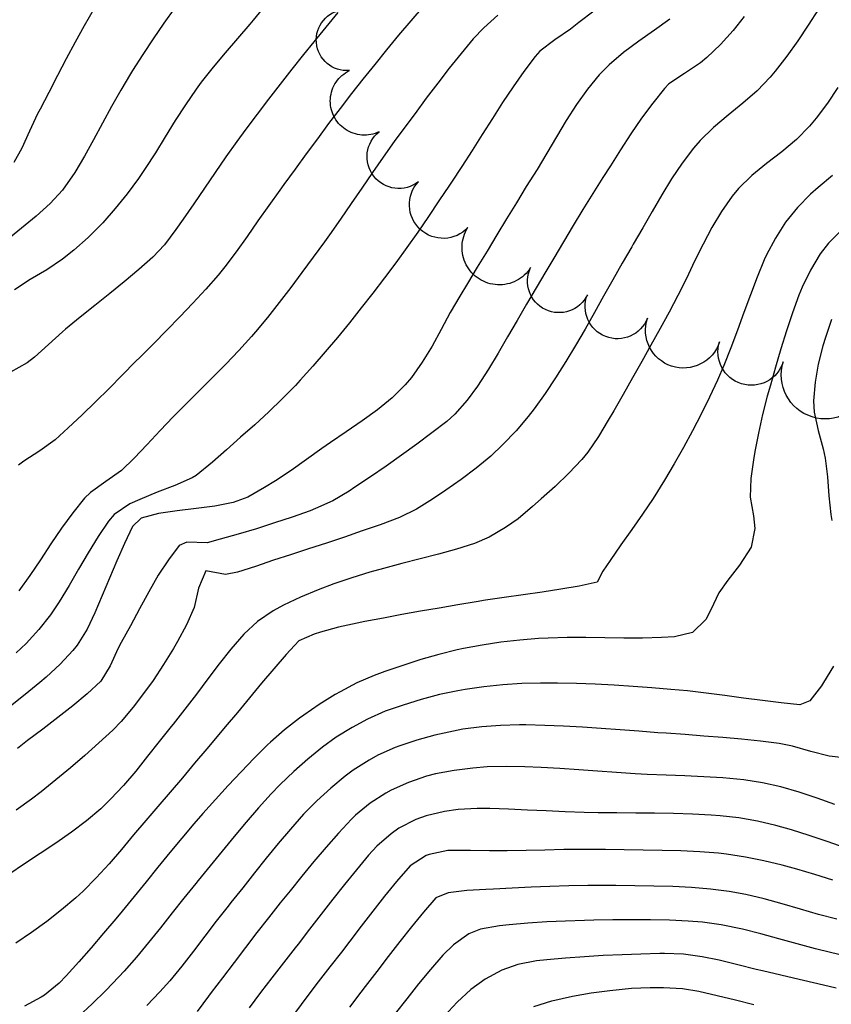
# Model space of a CAD drawing. Extents: x 324632 to 329332, y 1213083 to 1216682.
# Drawn here: x 328381 to 328467, y 1216353 to 1216458 of the extents above; entities that cross this region are included whole.
import ezdxf

# ---------------------------------------------------------------- set-up
doc = ezdxf.new("R2010")
doc.units = 0
doc.header["$LTSCALE"] = 100
doc.header["$MEASUREMENT"] = 0
doc.linetypes.add('TREELINE', pattern=[100, 100, 0])
for name, color, linetype in [('CON-INDEX', 20, 'CONTINUOUS'), ('CON-INTER', 40, 'CONTINUOUS'), ('VEG-EXISTING', 3, 'TREELINE')]:
    doc.layers.add(name, color=color, linetype=linetype)

msp = doc.modelspace()

# ---------------------------------------------------------------- linework, layer by layer
at = {"layer": 'CON-INDEX', "color": 20, "linetype": 'Continuous', "flags": 128}
for points, elevation in [([(328465.81, 1216458.74), (328464.72, 1216457.06), (328463.6, 1216455.39), (328462.44, 1216453.77), (328461.22, 1216452.19), (328460.68, 1216451.54), (328459.3, 1216450.1), (328457.79, 1216448.78), (328456.23, 1216447.5), (328454.69, 1216446.2), (328453.26, 1216444.82), (328452.55, 1216444.01), (328451.35, 1216442.43), (328450.24, 1216440.77), (328449.19, 1216439.06), (328448.18, 1216437.32), (328447.19, 1216435.58), (328446.18, 1216433.84), (328446.01, 1216433.55), (328444.99, 1216431.82), (328444, 1216430.08), (328443.02, 1216428.34), (328442.05, 1216426.59), (328441.06, 1216424.85), (328440.06, 1216423.12), (328439.04, 1216421.4), (328437.95, 1216419.67), (328436.84, 1216418.01), (328435.66, 1216416.39), (328435.05, 1216415.59), (328433.76, 1216414.06), (328432.37, 1216412.61), (328431.07, 1216411.4), (328429.53, 1216410.13), (328427.93, 1216408.92), (328426.3, 1216407.77), (328424.91, 1216406.83), (328423.21, 1216405.77), (328421.41, 1216404.9), (328419.34, 1216404.12), (328417.46, 1216403.46), (328415.56, 1216402.81), (328413.66, 1216402.18), (328411.76, 1216401.57), (328409.85, 1216400.95), (328408.04, 1216400.36), (328406.14, 1216399.71), (328404.22, 1216399.11), (328402.96, 1216398.84), (328400.89, 1216399.25), (328400.11, 1216397.41), (328399.64, 1216395.35), (328398.82, 1216393.52), (328397.88, 1216391.75), (328397.45, 1216391), (328396.4, 1216389.3), (328395.29, 1216387.63), (328394.39, 1216386.39), (328393.18, 1216384.79), (328391.9, 1216383.26), (328391.02, 1216382.36), (328389.55, 1216381), (328388.06, 1216379.67), (328386.54, 1216378.36), (328385, 1216377.09), (328383.43, 1216375.84), (328382.39, 1216375.04), (328380.78, 1216373.87)], 5260), ([(328423.92, 1216459.01), (328422.6, 1216457.51), (328421.3, 1216455.99), (328420.03, 1216454.44), (328418.78, 1216452.88), (328417.53, 1216451.31), (328416.33, 1216449.8), (328415.1, 1216448.22), (328413.89, 1216446.63), (328412.7, 1216445.02), (328411.52, 1216443.41), (328410.34, 1216441.79), (328409.16, 1216440.18), (328408.72, 1216439.58), (328407.55, 1216437.95), (328406.4, 1216436.31), (328405.26, 1216434.66), (328404.09, 1216433.04), (328402.88, 1216431.45), (328402.17, 1216430.58), (328400.87, 1216429.08), (328399.52, 1216427.6), (328398.14, 1216426.15), (328396.74, 1216424.72), (328395.33, 1216423.3), (328393.91, 1216421.88), (328393.44, 1216421.4), (328392.03, 1216419.98), (328390.62, 1216418.56), (328389.2, 1216417.15), (328387.76, 1216415.76), (328386.3, 1216414.39), (328384.9, 1216413.12), (328383.28, 1216411.96), (328381.59, 1216410.87), (328381.04, 1216410.44)], 5270), ([(328468.49, 1216379.41), (328466.92, 1216379.62), (328464.98, 1216380.09), (328463.05, 1216380.66), (328461.62, 1216380.95), (328459.64, 1216381.2), (328457.65, 1216381.41), (328455.66, 1216381.58), (328453.66, 1216381.74), (328451.66, 1216381.89), (328449.67, 1216382.03), (328448.77, 1216382.09), (328446.77, 1216382.24), (328444.78, 1216382.38), (328442.78, 1216382.53), (328440.78, 1216382.66), (328438.78, 1216382.77), (328436.79, 1216382.86), (328434.79, 1216382.91), (328434.11, 1216382.92), (328432.11, 1216382.87), (328430.11, 1216382.71), (328428.13, 1216382.45), (328427.11, 1216382.27), (328425.16, 1216381.84), (328423.24, 1216381.29), (328421.33, 1216380.66), (328420.93, 1216380.52), (328419.11, 1216379.7), (328418.18, 1216379.18), (328416.48, 1216378.12), (328415.66, 1216377.5), (328414.13, 1216376.21), (328412.64, 1216374.87), (328411.24, 1216373.45), (328409.85, 1216371.87), (328408.56, 1216370.34), (328407.29, 1216368.8), (328406.04, 1216367.23), (328404.79, 1216365.67), (328403.54, 1216364.11), (328403.23, 1216363.71), (328401.99, 1216362.14), (328400.78, 1216360.54), (328399.58, 1216358.94), (328398.35, 1216357.35), (328397.08, 1216355.81), (328396.01, 1216354.62), (328394.63, 1216353.19)], 5250), ([(328469.02, 1216358.34), (328467.07, 1216358.81), (328465.47, 1216359.2), (328463.54, 1216359.71), (328461.61, 1216360.25), (328459.68, 1216360.79), (328457.74, 1216361.27), (328455.49, 1216361.73), (328453.5, 1216362.01), (328452, 1216362.13), (328450.01, 1216362.22), (328448.01, 1216362.26), (328446.01, 1216362.27), (328444, 1216362.26), (328442, 1216362.22), (328441, 1216362.2), (328439, 1216362.14), (328437, 1216362.05), (328435, 1216361.92), (328433.01, 1216361.75), (328431.99, 1216361.64), (328430, 1216361.26), (328428.74, 1216360.77), (328427.11, 1216359.62), (328426.01, 1216358.52), (328424.7, 1216357.01), (328423.42, 1216355.47), (328422.17, 1216353.91), (328420.94, 1216352.33)], 5240)]:
    msp.add_lwpolyline(points, dxfattribs=dict(at, elevation=elevation))
at = {"layer": 'CON-INTER', "color": 40, "linetype": 'Continuous', "flags": 128}
for points, elevation in [([(328397.58, 1216458.89), (328396.43, 1216457.25), (328395.31, 1216455.6), (328394.2, 1216453.93), (328393.12, 1216452.24), (328392.9, 1216451.88), (328391.87, 1216450.17), (328390.89, 1216448.43), (328389.93, 1216446.67), (328388.98, 1216444.9), (328388.01, 1216443.16), (328386.99, 1216441.44), (328385.7, 1216439.58), (328384.39, 1216438.15), (328382.91, 1216436.81), (328381.36, 1216435.54), (328379.81, 1216434.27)], 5276), ([(328414.87, 1216458.39), (328413.6, 1216456.85), (328412.34, 1216455.3), (328411.24, 1216453.94), (328409.99, 1216452.37), (328408.76, 1216450.8), (328407.53, 1216449.22), (328406.33, 1216447.62), (328405.13, 1216446.02), (328404.17, 1216444.71), (328403.01, 1216443.09), (328401.87, 1216441.44), (328400.75, 1216439.78), (328399.62, 1216438.13), (328398.48, 1216436.48), (328397.7, 1216435.39), (328396.5, 1216433.78), (328395.27, 1216432.46), (328393.77, 1216431.15), (328392.24, 1216429.87), (328390.69, 1216428.61), (328389.12, 1216427.35), (328387.56, 1216426.1), (328386.02, 1216424.83), (328385.7, 1216424.56), (328384.21, 1216423.22), (328382.72, 1216421.88), (328381.94, 1216421.28), (328380.19, 1216420.29)], 5272), ([(328389.06, 1216458.82), (328387.99, 1216456.99), (328387.02, 1216455.24), (328386.08, 1216453.48), (328385.15, 1216451.7), (328384.23, 1216449.92), (328383.31, 1216448.15), (328383.05, 1216447.65), (328382.2, 1216445.83), (328381.37, 1216444), (328380.52, 1216442.5)], 5278), ([(328407.15, 1216459.13), (328405.88, 1216457.59), (328405.53, 1216457.16), (328404.24, 1216455.63), (328402.93, 1216454.12), (328401.64, 1216452.59), (328400.4, 1216451.02), (328399.84, 1216450.27), (328398.71, 1216448.62), (328397.63, 1216446.94), (328396.58, 1216445.23), (328395.53, 1216443.53), (328394.45, 1216441.85), (328393.73, 1216440.79), (328392.55, 1216439.18), (328391.29, 1216437.61), (328389.97, 1216436.12), (328388.4, 1216434.54), (328386.9, 1216433.21), (328385.7, 1216432.24), (328384.03, 1216431.13), (328382.27, 1216430.11), (328380.59, 1216429.02)], 5274), ([(328442.01, 1216458.54), (328440.42, 1216457.33), (328439.53, 1216456.64), (328437.86, 1216455.5), (328436.27, 1216454.28), (328435.77, 1216453.72), (328434.58, 1216452.13), (328433.44, 1216450.5), (328432.33, 1216448.84), (328431.24, 1216447.15), (328430.17, 1216445.46), (328429.1, 1216443.76), (328428.01, 1216442.07), (328426.91, 1216440.4), (328426.7, 1216440.09), (328425.58, 1216438.44), (328424.46, 1216436.78), (328423.33, 1216435.13), (328422.18, 1216433.49), (328421.01, 1216431.87), (328419.81, 1216430.27), (328418.57, 1216428.66), (328417.34, 1216427.09), (328416.09, 1216425.52), (328414.82, 1216423.97), (328413.53, 1216422.44), (328412.22, 1216420.93), (328410.89, 1216419.44), (328410.38, 1216418.89), (328408.98, 1216417.46), (328407.54, 1216416.08), (328406.07, 1216414.72), (328404.57, 1216413.39), (328403.07, 1216412.07), (328401.57, 1216410.74), (328399.87, 1216409.35), (328399.43, 1216409.09), (328397.6, 1216408.29), (328395.73, 1216407.57), (328393.87, 1216406.81), (328392.84, 1216406.32), (328391.17, 1216405.19), (328390.57, 1216404.51), (328389.46, 1216402.86), (328388.41, 1216401.15), (328387.4, 1216399.42), (328386.39, 1216397.68), (328385.34, 1216395.97), (328384.42, 1216394.59), (328383.19, 1216393.01), (328381.83, 1216391.54), (328380.77, 1216390.55)], 5266), ([(328450.04, 1216457.7), (328448.41, 1216456.51), (328446.76, 1216455.34), (328445.15, 1216454.14), (328443.63, 1216452.86), (328442.57, 1216451.8), (328441.31, 1216450.27), (328440.16, 1216448.65), (328439.08, 1216446.96), (328438.05, 1216445.23), (328437.03, 1216443.49), (328435.98, 1216441.77), (328434.84, 1216439.94), (328433.79, 1216438.24), (328432.75, 1216436.54), (328431.71, 1216434.83), (328430.68, 1216433.11), (328429.64, 1216431.4), (328428.6, 1216429.69), (328427.78, 1216428.34), (328426.78, 1216426.6), (328425.82, 1216424.82), (328424.85, 1216423.05), (328423.82, 1216421.33), (328422.67, 1216419.71), (328422.01, 1216418.94), (328420.61, 1216417.55), (328419.06, 1216416.29), (328417.43, 1216415.12), (328415.75, 1216413.98), (328414.08, 1216412.84), (328413.18, 1216412.2), (328411.56, 1216411.03), (328409.92, 1216409.88), (328408.25, 1216408.77), (328407.09, 1216408.05), (328405.34, 1216407.05), (328403.77, 1216406.47), (328401.82, 1216406.09), (328399.84, 1216405.83), (328397.84, 1216405.6), (328395.85, 1216405.33), (328394.03, 1216404.83), (328393.1, 1216403.95), (328392.26, 1216402.14), (328391.46, 1216400.31), (328390.68, 1216398.46), (328389.91, 1216396.62), (328389.11, 1216394.78), (328388.31, 1216393.06), (328387.25, 1216391.36), (328386.8, 1216390.81), (328385.43, 1216389.36), (328383.97, 1216387.98), (328383.3, 1216387.41), (328381.75, 1216386.14), (328380.18, 1216384.91)], 5264), ([(328457.94, 1216457.95), (328456.75, 1216456.48), (328455.41, 1216455), (328453.96, 1216453.62), (328453.3, 1216453.05), (328451.62, 1216451.93), (328449.95, 1216450.82), (328449.47, 1216450.34), (328448.23, 1216448.79), (328447.05, 1216447.18), (328445.92, 1216445.52), (328444.83, 1216443.83), (328443.75, 1216442.14), (328442.96, 1216440.9), (328441.88, 1216439.22), (328440.83, 1216437.52), (328439.79, 1216435.81), (328438.77, 1216434.09), (328437.74, 1216432.37), (328436.9, 1216430.95), (328435.88, 1216429.23), (328434.87, 1216427.5), (328433.87, 1216425.77), (328432.86, 1216424.04), (328431.85, 1216422.31), (328430.82, 1216420.6), (328429.68, 1216418.82), (328428.58, 1216417.33), (328427.26, 1216415.82), (328426.43, 1216415.07), (328424.84, 1216413.87), (328423.23, 1216412.67), (328421.61, 1216411.49), (328419.98, 1216410.34), (328418.33, 1216409.2), (328416.67, 1216408.09), (328416.06, 1216407.69), (328414.33, 1216406.67), (328412.51, 1216405.83), (328411.93, 1216405.61), (328410.04, 1216404.94), (328408.15, 1216404.31), (328406.24, 1216403.7), (328404.32, 1216403.12), (328402.39, 1216402.58), (328401.03, 1216402.21), (328398.88, 1216402.26), (328398.07, 1216401.92), (328396.91, 1216400.42), (328395.84, 1216398.77), (328394.83, 1216397.02), (328393.85, 1216395.22), (328392.89, 1216393.41), (328391.92, 1216391.63), (328391.58, 1216391.05), (328390.76, 1216389.19), (328389.77, 1216387.56), (328388.32, 1216386.21), (328386.79, 1216384.93), (328385.21, 1216383.69), (328383.6, 1216382.48), (328382, 1216381.26), (328380.93, 1216380.43)], 5262), ([(328431.83, 1216458.11), (328430.33, 1216456.78), (328429.2, 1216455.59), (328427.92, 1216454.05), (328426.67, 1216452.49), (328425.45, 1216450.91), (328424.24, 1216449.31), (328423.05, 1216447.7), (328421.86, 1216446.09), (328420.85, 1216444.71), (328419.68, 1216443.08), (328418.54, 1216441.44), (328417.41, 1216439.79), (328416.28, 1216438.14), (328415.15, 1216436.49), (328413.99, 1216434.85), (328413.44, 1216434.08), (328412.26, 1216432.47), (328411.07, 1216430.86), (328409.87, 1216429.25), (328408.66, 1216427.66), (328407.41, 1216426.09), (328406.14, 1216424.55), (328405.73, 1216424.07), (328404.39, 1216422.59), (328403.01, 1216421.14), (328401.6, 1216419.72), (328400.18, 1216418.31), (328398.75, 1216416.91), (328397.41, 1216415.54), (328396.03, 1216414.09), (328394.66, 1216412.63), (328393.28, 1216411.18), (328391.93, 1216409.88), (328390.3, 1216408.7), (328388.65, 1216407.55), (328388.01, 1216406.92), (328386.77, 1216405.37), (328385.6, 1216403.75), (328384.47, 1216402.1), (328383.36, 1216400.42), (328382.24, 1216398.76), (328381.08, 1216397.12)], 5268), ([(328467.86, 1216450.45), (328466.75, 1216448.78), (328465.56, 1216447.19), (328464.86, 1216446.34), (328463.46, 1216444.93), (328461.91, 1216443.64), (328460.31, 1216442.4), (328458.75, 1216441.12), (328457.32, 1216439.74), (328456.66, 1216438.94), (328455.53, 1216437.32), (328454.51, 1216435.61), (328453.57, 1216433.84), (328452.68, 1216432.04), (328451.8, 1216430.22), (328450.91, 1216428.41), (328449.99, 1216426.66), (328449.02, 1216424.91), (328448.05, 1216423.16), (328447.08, 1216421.41), (328446.1, 1216419.67), (328445.11, 1216417.93), (328444.11, 1216416.2), (328443.51, 1216415.19), (328442.48, 1216413.47), (328441.36, 1216411.81), (328440.72, 1216411.03), (328439.36, 1216409.57), (328437.91, 1216408.19), (328436.42, 1216406.85), (328435.51, 1216406.04), (328433.97, 1216404.76), (328432.65, 1216403.84), (328430.92, 1216402.82), (328429.35, 1216402.14), (328427.45, 1216401.55), (328425.52, 1216401.01), (328423.58, 1216400.51), (328421.64, 1216400.01), (328419.71, 1216399.5), (328418.27, 1216399.08), (328416.35, 1216398.5), (328414.45, 1216397.86), (328412.77, 1216397.23), (328410.92, 1216396.46), (328409.11, 1216395.6), (328408.03, 1216395), (328406.37, 1216393.88), (328404.89, 1216392.53), (328403.54, 1216390.95), (328402.3, 1216389.38), (328401.09, 1216387.79), (328399.88, 1216386.18), (328398.67, 1216384.59), (328397.43, 1216383.01), (328397.21, 1216382.73), (328395.95, 1216381.17), (328394.71, 1216379.59), (328393.45, 1216378.02), (328392.15, 1216376.5), (328390.79, 1216375.04), (328389.74, 1216374.04), (328388.23, 1216372.76), (328386.64, 1216371.55), (328385, 1216370.4), (328383.33, 1216369.28), (328381.65, 1216368.18), (328379.99, 1216367.06)], 5258), ([(328467.29, 1216441.13), (328465.75, 1216439.85), (328464.97, 1216439.16), (328463.56, 1216437.73), (328462.32, 1216436.16), (328461.23, 1216434.48), (328460.29, 1216432.71), (328460.06, 1216432.2), (328459.3, 1216430.36), (328458.59, 1216428.49), (328457.9, 1216426.61), (328457.21, 1216424.73), (328456.51, 1216422.85), (328455.77, 1216420.99), (328455.1, 1216419.45), (328454.26, 1216417.64), (328453.37, 1216415.85), (328452.45, 1216414.07), (328451.49, 1216412.31), (328450.51, 1216410.57), (328449.5, 1216408.84), (328448.29, 1216406.91), (328447.17, 1216405.25), (328446.02, 1216403.61), (328444.86, 1216401.98), (328443.71, 1216400.34), (328442.95, 1216399.22), (328442.35, 1216398.05), (328440.44, 1216397.63), (328438.49, 1216397.28), (328436.51, 1216396.98), (328434.5, 1216396.7), (328432.5, 1216396.43), (328430.5, 1216396.13), (328429.54, 1216395.97), (328427.57, 1216395.63), (328425.6, 1216395.29), (328423.63, 1216394.95), (328421.66, 1216394.6), (328419.69, 1216394.23), (328417.73, 1216393.86), (328416.9, 1216393.69), (328414.95, 1216393.26), (328413.02, 1216392.74), (328412.37, 1216392.54), (328410.74, 1216391.82), (328409.39, 1216390.36), (328408.07, 1216388.86), (328406.78, 1216387.33), (328405.5, 1216385.79), (328404.22, 1216384.24), (328402.94, 1216382.7), (328402.27, 1216381.91), (328400.98, 1216380.38), (328399.69, 1216378.85), (328398.4, 1216377.32), (328397.11, 1216375.79), (328395.81, 1216374.27), (328394.53, 1216372.79), (328393.22, 1216371.27), (328391.93, 1216369.73), (328390.62, 1216368.21), (328389.27, 1216366.73), (328387.87, 1216365.31), (328387.11, 1216364.61), (328385.6, 1216363.32), (328384.02, 1216362.09), (328382.39, 1216360.92), (328380.73, 1216359.79)], 5256), ([(328468.29, 1216435.35), (328466.86, 1216433.94), (328465.99, 1216432.81), (328464.95, 1216431.1), (328464.07, 1216429.29), (328463.73, 1216428.44), (328463.06, 1216426.56), (328462.42, 1216424.66), (328461.82, 1216422.75), (328461.25, 1216420.83), (328460.7, 1216418.91), (328460.38, 1216417.74), (328459.88, 1216415.8), (328459.44, 1216413.84), (328459.06, 1216411.88), (328458.91, 1216411.01), (328458.64, 1216409.03), (328458.56, 1216407.03), (328458.9, 1216405.05), (328459.07, 1216403.71), (328458.66, 1216401.74), (328457.44, 1216399.85), (328456.21, 1216398.26), (328455.25, 1216396.91), (328454.39, 1216395.09), (328453.85, 1216394.08), (328452.46, 1216392.71), (328450.53, 1216392.26), (328449.17, 1216392.17), (328447.17, 1216392.12), (328445.17, 1216392.12), (328443.17, 1216392.15), (328441.16, 1216392.17), (328439.16, 1216392.17), (328437.16, 1216392.12), (328436.13, 1216392.07), (328434.14, 1216391.91), (328432.14, 1216391.68), (328430.16, 1216391.38), (328428.2, 1216391.01), (328427.52, 1216390.86), (328425.58, 1216390.38), (328423.66, 1216389.83), (328421.75, 1216389.22), (328419.85, 1216388.57), (328418.73, 1216388.16), (328416.89, 1216387.37), (328415.12, 1216386.43), (328414.6, 1216386.13), (328412.9, 1216385.08), (328411.25, 1216383.94), (328410.82, 1216383.63), (328409.23, 1216382.41), (328407.72, 1216381.1), (328407.42, 1216380.81), (328406.01, 1216379.39), (328404.63, 1216377.95), (328403.26, 1216376.49), (328401.9, 1216375.01), (328400.57, 1216373.52), (328399.62, 1216372.45), (328398.33, 1216370.93), (328397.05, 1216369.39), (328395.79, 1216367.84), (328394.54, 1216366.28), (328393.28, 1216364.72), (328392.01, 1216363.18), (328391.33, 1216362.36), (328390.04, 1216360.84), (328388.74, 1216359.31), (328387.42, 1216357.81), (328386.08, 1216356.33), (328385.35, 1216355.55), (328383.8, 1216354.28), (328383.44, 1216354.07), (328381.68, 1216353.12)], 5254), ([(328467.17, 1216425.88), (328466.53, 1216423.97), (328466.26, 1216423.08), (328465.77, 1216421.14), (328465.45, 1216419.24), (328465.29, 1216417.24), (328465.35, 1216416.04), (328465.77, 1216414.09), (328466.31, 1216412.15), (328466.51, 1216411.17), (328466.75, 1216409.19), (328466.91, 1216407.19), (328467.12, 1216405.2), (328467.22, 1216404.56)], 5252), ([(328467.38, 1216389.14), (328466.34, 1216387.42), (328466.11, 1216387.06), (328464.88, 1216385.48), (328463.82, 1216385.04), (328461.84, 1216385.24), (328459.86, 1216385.49), (328457.87, 1216385.75), (328455.89, 1216386.02), (328453.9, 1216386.28), (328451.91, 1216386.51), (328450.14, 1216386.68), (328448.14, 1216386.84), (328446.15, 1216386.99), (328444.15, 1216387.12), (328442.15, 1216387.22), (328440.15, 1216387.29), (328438.15, 1216387.34), (328436.35, 1216387.34), (328434.35, 1216387.29), (328432.35, 1216387.16), (328430.35, 1216386.96), (328428.37, 1216386.67), (328427.58, 1216386.53), (328425.63, 1216386.12), (328423.7, 1216385.59), (328421.78, 1216385), (328419.88, 1216384.36), (328418.01, 1216383.54), (328416.39, 1216382.65), (328414.68, 1216381.61), (328413.24, 1216380.57), (328411.7, 1216379.29), (328410.19, 1216377.97), (328408.74, 1216376.6), (328407.79, 1216375.62), (328406.45, 1216374.14), (328405.15, 1216372.62), (328403.87, 1216371.09), (328402.6, 1216369.53), (328401.34, 1216367.98), (328400.07, 1216366.43), (328399.81, 1216366.12), (328398.55, 1216364.57), (328397.3, 1216363), (328396.06, 1216361.43), (328394.81, 1216359.86), (328393.53, 1216358.32), (328392.22, 1216356.82), (328391.66, 1216356.22), (328390.28, 1216354.78), (328388.84, 1216353.38), (328387.37, 1216352.02)], 5252), ([(328467.54, 1216374.47), (328465.65, 1216375.16), (328463.75, 1216375.79), (328461.81, 1216376.34), (328459.86, 1216376.78), (328457.88, 1216377.09), (328455.65, 1216377.31), (328453.65, 1216377.43), (328451.65, 1216377.52), (328449.65, 1216377.59), (328447.65, 1216377.67), (328446.38, 1216377.73), (328444.38, 1216377.86), (328442.39, 1216378), (328440.39, 1216378.15), (328438.4, 1216378.28), (328436.4, 1216378.4), (328434.69, 1216378.47), (328432.69, 1216378.51), (328430.68, 1216378.46), (328429.19, 1216378.35), (328427.2, 1216378.1), (328425.23, 1216377.72), (328424.26, 1216377.47), (328422.36, 1216376.83), (328420.53, 1216376), (328419.97, 1216375.7), (328418.29, 1216374.62), (328416.73, 1216373.34), (328416.3, 1216372.92), (328414.94, 1216371.46), (328413.62, 1216369.96), (328412.33, 1216368.43), (328411.06, 1216366.88), (328409.8, 1216365.32), (328408.77, 1216364.05), (328407.52, 1216362.49), (328406.3, 1216360.91), (328405.08, 1216359.32), (328403.87, 1216357.73), (328402.66, 1216356.13), (328401.44, 1216354.55), (328401.16, 1216354.18), (328399.97, 1216352.56)], 5248), ([(328468.62, 1216369.89), (328466.73, 1216370.55), (328464.83, 1216371.19), (328462.93, 1216371.8), (328461.29, 1216372.27), (328459.34, 1216372.72), (328457.36, 1216373.06), (328455.37, 1216373.29), (328454.43, 1216373.36), (328452.44, 1216373.47), (328450.44, 1216373.53), (328448.44, 1216373.56), (328446.44, 1216373.58), (328444.44, 1216373.59), (328442.44, 1216373.61), (328440.96, 1216373.65), (328438.96, 1216373.72), (328436.96, 1216373.81), (328434.96, 1216373.9), (328432.97, 1216373.99), (328430.97, 1216374.05), (328429.63, 1216374.07), (328427.63, 1216373.97), (328426.18, 1216373.75), (328424.23, 1216373.28), (328423.12, 1216372.89), (328421.34, 1216371.96), (328420.51, 1216371.39), (328419, 1216370.07), (328418.1, 1216369.1), (328416.83, 1216367.56), (328415.57, 1216366.01), (328414.33, 1216364.44), (328413.1, 1216362.86), (328411.87, 1216361.28), (328410.65, 1216359.7), (328410.33, 1216359.3), (328409.11, 1216357.72), (328407.88, 1216356.13), (328406.67, 1216354.55), (328405.46, 1216352.95)], 5246), ([(328467.32, 1216366.46), (328465.41, 1216367.06), (328463.49, 1216367.62), (328461.96, 1216368.04), (328460.01, 1216368.51), (328458.05, 1216368.92), (328456.07, 1216369.22), (328455.21, 1216369.31), (328453.22, 1216369.46), (328451.22, 1216369.56), (328449.22, 1216369.62), (328447.22, 1216369.66), (328445.22, 1216369.69), (328443.22, 1216369.71), (328442.81, 1216369.71), (328440.81, 1216369.72), (328438.81, 1216369.7), (328436.81, 1216369.66), (328434.81, 1216369.62), (328432.81, 1216369.58), (328430.94, 1216369.56), (328428.94, 1216369.61), (328426.94, 1216369.62), (328426.53, 1216369.6), (328424.56, 1216369.2), (328424.22, 1216369.07), (328422.52, 1216368), (328421.07, 1216366.32), (328419.81, 1216364.77), (328418.57, 1216363.19), (328417.35, 1216361.6), (328416.13, 1216360.01), (328415.24, 1216358.85), (328414.02, 1216357.27), (328412.79, 1216355.68), (328411.58, 1216354.09), (328410.38, 1216352.49)], 5244), ([(328467.76, 1216362.35), (328465.82, 1216362.84), (328463.89, 1216363.39), (328461.96, 1216363.96), (328460.03, 1216364.49), (328458.09, 1216364.95), (328456.32, 1216365.27), (328454.35, 1216365.51), (328452.35, 1216365.68), (328450.35, 1216365.78), (328448.35, 1216365.84), (328446.34, 1216365.87), (328444.34, 1216365.89), (328443.35, 1216365.89), (328441.35, 1216365.89), (328439.35, 1216365.86), (328437.35, 1216365.8), (328435.35, 1216365.72), (328433.35, 1216365.62), (328431.36, 1216365.53), (328430.55, 1216365.49), (328428.55, 1216365.37), (328426.57, 1216365.13), (328425.24, 1216364.6), (328423.96, 1216363.08), (328422.69, 1216361.54), (328421.44, 1216359.97), (328420.21, 1216358.39), (328418.99, 1216356.8), (328417.77, 1216355.21), (328417.3, 1216354.61), (328416.09, 1216353.02)], 5242), ([(328467.67, 1216355.04), (328465.72, 1216355.5), (328463.77, 1216355.95), (328461.82, 1216356.4), (328459.88, 1216356.85), (328459.18, 1216357.02), (328457.24, 1216357.51), (328455.29, 1216358), (328453.48, 1216358.36), (328451.49, 1216358.62), (328449.49, 1216358.7), (328448.99, 1216358.7), (328446.99, 1216358.64), (328444.99, 1216358.56), (328442.99, 1216358.47), (328440.99, 1216358.35), (328438.99, 1216358.21), (328437, 1216358.03), (328435.93, 1216357.92), (328433.95, 1216357.54), (328432.25, 1216356.94), (328430.49, 1216355.99), (328428.97, 1216354.88), (328427.5, 1216353.53), (328426.13, 1216352.06)], 5238), ([(328435.62, 1216353.08), (328437.54, 1216353.67), (328439.74, 1216354.17), (328441.72, 1216354.52), (328443.7, 1216354.79), (328445.97, 1216355.01), (328447.97, 1216355.1), (328449.39, 1216355.11), (328451.4, 1216355), (328453.13, 1216354.71), (328455.07, 1216354.26), (328457.02, 1216353.78), (328458.96, 1216353.29)], 5236)]:
    msp.add_lwpolyline(points, dxfattribs=dict(at, elevation=elevation))
at = {"layer": 'VEG-EXISTING', "color": 3, "linetype": 'TREELINE', "elevation": 5110.54, "flags": 128}
msp.add_lwpolyline([(327634.93, 1213926.21, -1), (327634.48, 1213917.88, -1), (327634.12, 1213911.32, -1), (327633.79, 1213905.31, -1), (327633.37, 1213897.44, -1), (327632.98, 1213889.95, -1), (327632.74, 1213881.26, -1), (327632.79, 1213874.14, -1), (327632.93, 1213867.71, -1), (327633.48, 1213858.8, -1), (327634.28, 1213852.55, -1), (327636.27, 1213845.37, -1), (327641.13, 1213850.41, -1), (327642.11, 1213859.53, -1), (327642.61, 1213867.62, -1), (327643.41, 1213874.24, -1), (327644.39, 1213880.34, -1), (327645.88, 1213888.12, -1), (327647.27, 1213895.06, -1), (327648.57, 1213900.98, -1), (327650.43, 1213909.11, -1), (327651.93, 1213915.53, -1), (327654.29, 1213924.54, -1), (327656.2, 1213935, -1), (327657.06, 1213942.03, -1), (327658.09, 1213951.59, -1), (327658.73, 1213959.53, -1), (327659.35, 1213966.46, -1), (327659.9, 1213972.8, -1), (327660.25, 1213979.2, -1), (327660.52, 1213987.58, -1), (327660.32, 1213994.84, -1), (327659.96, 1214001.48, -1), (327659.96, 1214007.7, -1), (327662.6, 1214014.67, -1), (327669.8, 1214019.04, -1), (327676.84, 1214021.9, -1), (327684.01, 1214024.12, -1), (327692.31, 1214026.75, -1), (327699.76, 1214030.04, -1), (327705.93, 1214033.52, -1), (327711.55, 1214037.81, -1), (327715.83, 1214042.78, -1), (327719.89, 1214048.73, -1), (327724.19, 1214055.43, -1), (327728.7, 1214061.93, -1), (327734.24, 1214069.27, -1), (327738.6, 1214074.76, -1), (327744.67, 1214081.99, -1), (327748.92, 1214087.12, -1), (327753.42, 1214092.93, -1), (327757.98, 1214099.4, -1), (327761.78, 1214104.25, -1), (327768.1, 1214110.88, -1), (327773.71, 1214116.1, -1), (327780.76, 1214121.39, -1), (327789.54, 1214128.16, -1), (327796, 1214132.73, -1), (327801.75, 1214136.88, -1), (327808.65, 1214142, -1), (327814.99, 1214147.41, -1), (327820.31, 1214152.7, -1), (327824.74, 1214157.68, -1), (327830.44, 1214164.97, -1), (327834.63, 1214171.68, -1), (327838.07, 1214177.87, -1), (327841.12, 1214186.52, -1), (327842.53, 1214193.56, -1), (327842.38, 1214203.98, -1), (327841.52, 1214211.95, -1), (327840.68, 1214219.35, -1), (327841.22, 1214226.41, -1), (327842.4, 1214235.3, -1), (327844.13, 1214243.46, -1), (327845.79, 1214250.77, -1), (327847.32, 1214257.26, -1), (327848.81, 1214263.12, -1), (327851.65, 1214271.49, -1), (327854.61, 1214277.92, -1), (327858.4, 1214286, -1), (327860.65, 1214294.03, -1), (327861.14, 1214300.56, -1), (327860.3, 1214307.17, -1), (327859.23, 1214313.5, -1), (327857.37, 1214321.2, -1), (327855.91, 1214328.13, -1), (327854.61, 1214334.65, -1), (327853.36, 1214340.75, -1), (327851.72, 1214348.07, -1), (327850.28, 1214354.58, -1), (327848.25, 1214364.23, -1), (327846.75, 1214372, -1), (327845.53, 1214378.98, -1), (327844.4, 1214386.31, -1), (327843.57, 1214392.42, -1), (327842.56, 1214399.85, -1), (327841.13, 1214409.32, -1), (327839.46, 1214417.68, -1), (327837.69, 1214424.53, -1), (327836.02, 1214433.55, -1), (327834.81, 1214441.98, -1), (327834.07, 1214448.61, -1), (327832.96, 1214455, -1), (327830.91, 1214461.07, -1), (327827.76, 1214468.95, -1), (327826.22, 1214475.85, -1), (327825.79, 1214482.21, -1), (327832.33, 1214486.69, -1), (327839.05, 1214484.03, -1), (327845.67, 1214483.48, -1), (327851.61, 1214489.35, -1), (327850.03, 1214497.93, -1), (327847.37, 1214505.66, -1), (327845.07, 1214512.41, -1), (327843.11, 1214519.56, -1), (327841.6, 1214525.57, -1), (327840.5, 1214532.91, -1), (327839.92, 1214541.25, -1), (327839.63, 1214548.77, -1), (327838.74, 1214555.24, -1), (327835.16, 1214560.87, -1), (327828.26, 1214562.57, -1), (327822.91, 1214565.55, -1), (327818.36, 1214571.39, -1), (327813.69, 1214577.86, -1), (327808.31, 1214583.98, -1), (327802.85, 1214588.45, -1), (327796.39, 1214588.1, -1), (327791.16, 1214583.75, -1), (327786.89, 1214578.63, -1), (327781.95, 1214571.41, -1), (327775.86, 1214564.32, -1), (327768.45, 1214560.06, -1), (327760.24, 1214558.65, -1), (327751.38, 1214559.85, -1), (327741.82, 1214563.58, -1), (327735.13, 1214567.81, -1), (327729.6, 1214571.99, -1), (327722.86, 1214578.21, -1), (327718.21, 1214583, -1), (327711.87, 1214591.26, -1), (327706.86, 1214600.34, -1), (327704.9, 1214608.01, -1), (327706.17, 1214616.58, -1), (327710.56, 1214623.52, -1), (327715.31, 1214629.32, -1), (327719.48, 1214633.8, -1), (327724.88, 1214640.68, -1), (327731.54, 1214647.9, -1), (327739.95, 1214653.08, -1), (327748.08, 1214654.9, -1), (327755.08, 1214656.12, -1), (327764.55, 1214657.6, -1), (327774.03, 1214660.39, -1), (327779.58, 1214664.78, -1), (327784.36, 1214670.36, -1), (327788.03, 1214677.84, -1), (327792.04, 1214686.36, -1), (327795.24, 1214695.22, -1), (327796.53, 1214703.03, -1), (327796.84, 1214709.19, -1), (327796.93, 1214718.35, -1), (327797.62, 1214727.81, -1), (327798.88, 1214734.36, -1), (327800.57, 1214741.5, -1), (327803.5, 1214748.36, -1), (327811.21, 1214749.13, -1), (327814.48, 1214740.69, -1), (327815.62, 1214734.12, -1), (327817.17, 1214726.46, -1), (327818.5, 1214716.68, -1), (327820.12, 1214707.87, -1), (327821.66, 1214699.68, -1), (327823, 1214691.86, -1), (327824.15, 1214684.14, -1), (327825.19, 1214676.96, -1), (327826.29, 1214668.8, -1), (327827.15, 1214661.63, -1), (327827.67, 1214655.6, -1), (327828.22, 1214649.48, -1), (327828.76, 1214641.59, -1), (327829.62, 1214633.9, -1), (327833.2, 1214628.42, -1), (327837.7, 1214633.34, -1), (327839.97, 1214641.85, -1), (327842.64, 1214649.96, -1), (327847.2, 1214656.29, -1), (327848.32, 1214662.86, -1), (327847.03, 1214668.73, -1), (327845.96, 1214675.73, -1), (327845, 1214683.36, -1), (327844.31, 1214691.89, -1), (327843.76, 1214698.54, -1), (327843.05, 1214707.26, -1), (327841.9, 1214716.59, -1), (327840.43, 1214725.76, -1), (327839.17, 1214733.96, -1), (327839.46, 1214742.62, -1), (327841.63, 1214750.96, -1), (327844.6, 1214758.3, -1), (327847.38, 1214767.9, -1), (327847.31, 1214776.85, -1), (327846.86, 1214784.34, -1), (327846.83, 1214790.89, -1), (327847.65, 1214799.6, -1), (327849.89, 1214810.2, -1), (327852.51, 1214820.32, -1), (327854.04, 1214828.51, -1), (327855.06, 1214834.84, -1), (327856.15, 1214844.36, -1), (327856.59, 1214850.55, -1), (327857.22, 1214860.64, -1), (327858.69, 1214870.99, -1), (327860.85, 1214879.04, -1), (327862.93, 1214885.18, -1), (327866.9, 1214893.9, -1), (327871.75, 1214903.47, -1), (327875.42, 1214909.52, -1), (327879.75, 1214915.87, -1), (327883.81, 1214920.93, -1), (327888.92, 1214926.42, -1), (327893.6, 1214931.16, -1), (327898.89, 1214935.36, -1), (327904.83, 1214940.59, -1), (327910.13, 1214945.29, -1), (327917.15, 1214951.18, -1), (327925.33, 1214956.88, -1), (327930.84, 1214960.63, -1), (327936.71, 1214964.77, -1), (327942.99, 1214969.59, -1), (327948.46, 1214974.1, -1), (327954.98, 1214980.54, -1), (327960.65, 1214988.89, -1), (327962.76, 1214995.22, -1), (327963.89, 1215001.71, -1), (327963.42, 1215009.61, -1), (327961.61, 1215019.45, -1), (327959.56, 1215027.19, -1), (327955.87, 1215035.42, -1), (327953.17, 1215041.52, -1), (327949.03, 1215050.6, -1), (327945.44, 1215057.65, -1), (327942.16, 1215063.93, -1), (327939.12, 1215069.6, -1), (327935.22, 1215076.96, -1), (327931.48, 1215085.32, -1), (327929.68, 1215091.08, -1), (327928.22, 1215097.2, -1), (327926.03, 1215103.12, -1), (327922.61, 1215108.2, -1), (327918.19, 1215112.55, -1), (327912.65, 1215117.28, -1), (327906.51, 1215121.99, -1), (327900.66, 1215125.98, -1), (327894.82, 1215129.88, -1), (327888.06, 1215134.75, -1), (327882.37, 1215139.34, -1), (327875.05, 1215145.52, -1), (327868.38, 1215152.01, -1), (327863.46, 1215157.1, -1), (327857.35, 1215163.93, -1), (327852.83, 1215170.7, -1), (327851.94, 1215177.3, -1), (327854.16, 1215185.77, -1), (327859.02, 1215194.93, -1), (327862.5, 1215200.25, -1), (327867.12, 1215208.23, -1), (327870.09, 1215215.12, -1), (327872.68, 1215221.24, -1), (327876.12, 1215229.28, -1), (327878.39, 1215234.93, -1), (327881.45, 1215243.49, -1), (327884.06, 1215252.36, -1), (327886.1, 1215259.57, -1), (327888.09, 1215265.93, -1), (327890.88, 1215274.38, -1), (327893.06, 1215281.99, -1), (327894.84, 1215288.84, -1), (327896.47, 1215297.86, -1), (327897.43, 1215305.81, -1), (327898.35, 1215314.95, -1), (327899.63, 1215323.79, -1), (327901.13, 1215331.56, -1), (327903.53, 1215340.25, -1), (327907.27, 1215347.48, -1), (327911.83, 1215353.43, -1), (327916.4, 1215358.19, -1), (327923.32, 1215363.53, -1), (327932.04, 1215369.97, -1), (327937.29, 1215373.93, -1), (327945.21, 1215379.94, -1), (327951.28, 1215384.35, -1), (327956.81, 1215387.64, -1), (327964.94, 1215390.87, -1), (327975.25, 1215393.84, -1), (327985.24, 1215396.16, -1), (327993.36, 1215398.04, -1), (328000.64, 1215399.84, -1), (328006.64, 1215401.62, -1), (328013.1, 1215403.83, -1), (328020.45, 1215406.78, -1), (328026.95, 1215409.6, -1), (328033.09, 1215412.43, -1), (328040.51, 1215416.22, -1), (328047.02, 1215419.94, -1), (328052.04, 1215423.28, -1), (328059.01, 1215428.57, -1), (328064.34, 1215432.88, -1), (328072.11, 1215439.17, -1), (328080.45, 1215445.36, -1), (328086.76, 1215449.42, -1), (328092.36, 1215453.04, -1), (328099.55, 1215458.02, -1), (328104.7, 1215461.7, -1), (328111.77, 1215466.49, -1), (328118.97, 1215469.95, -1), (328126.14, 1215472.17, -1), (328134.25, 1215475.31, -1), (328141.94, 1215478.54, -1), (328148.41, 1215481.42, -1), (328155.16, 1215485.61, -1), (328159.51, 1215490.29, -1), (328162.37, 1215496.31, -1), (328165.66, 1215504.42, -1), (328167.93, 1215510.23, -1), (328171.63, 1215517.95, -1), (328176.6, 1215523.57, -1), (328183.37, 1215529.43, -1), (328188.67, 1215533.05, -1), (328193.99, 1215536.28, -1), (328201.08, 1215540.45, -1), (328207.86, 1215544.61, -1), (328212.53, 1215549.14, -1), (328216.8, 1215555.28, -1), (328220.85, 1215563.5, -1), (328224.82, 1215571.23, -1), (328228.13, 1215577.96, -1), (328230.51, 1215583.5, -1), (328232.86, 1215591.84, -1), (328233.79, 1215599.92, -1), (328233.55, 1215607.33, -1), (328232.14, 1215613.73, -1), (328230.44, 1215619.72, -1), (328229.19, 1215627.97, -1), (328229.43, 1215634.74, -1), (328230.86, 1215642.1, -1), (328233.7, 1215649.97, -1), (328237.46, 1215656.45, -1), (328241.08, 1215661.94, -1), (328246.41, 1215668.88, -1), (328250.37, 1215673.65, -1), (328256.37, 1215681.09, -1), (328261.49, 1215687.7, -1), (328265.75, 1215693.87, -1), (328269.26, 1215699.54, -1), (328272.28, 1215705.03, -1), (328275.79, 1215712.12, -1), (328278.51, 1215718.28, -1), (328281.58, 1215726.92, -1), (328283.56, 1215732.99, -1), (328286.9, 1215741.53, -1), (328291.09, 1215750.5, -1), (328295.28, 1215757.22, -1), (328299.02, 1215762.44, -1), (328304.72, 1215769.62, -1), (328307.38, 1215776.14, -1), (328310.93, 1215781, -1), (328314.73, 1215786.49, -1), (328317.22, 1215792.38, -1), (328319.41, 1215799.18, -1), (328321.65, 1215806.15, -1), (328323.78, 1215812.47, -1), (328326.96, 1215820.33, -1), (328330.63, 1215828.31, -1), (328334.43, 1215835.77, -1), (328337.55, 1215843.49, -1), (328340.77, 1215853.4, -1), (328344.39, 1215863.21, -1), (328347.73, 1215870.39, -1), (328350.83, 1215876.76, -1), (328354.06, 1215882.9, -1), (328358.11, 1215890.19, -1), (328361.41, 1215896.66, -1), (328364.93, 1215905.58, -1), (328367.19, 1215911.88, -1), (328370.69, 1215921.4, -1), (328373.08, 1215927.82, -1), (328376.15, 1215936.12, -1), (328377.71, 1215943.45, -1), (328378.62, 1215950.06, -1), (328379, 1215958.8, -1), (328379.45, 1215967.13, -1), (328380.98, 1215974.4, -1), (328384.75, 1215980.9, -1), (328390.03, 1215986.96, -1), (328396.08, 1215993.05, -1), (328401.68, 1215998.65, -1), (328408.13, 1216005.46, -1), (328414.54, 1216012.93, -1), (328419.05, 1216018.93, -1), (328422.8, 1216024.44, -1), (328427.6, 1216031.75, -1), (328431.98, 1216037.43, -1), (328437.9, 1216045.49, -1), (328441.58, 1216050.55, -1), (328448, 1216059.79, -1), (328452.45, 1216066.11, -1), (328457.5, 1216073.81, -1), (328462.23, 1216080.16, -1), (328466.52, 1216085.41, -1), (328472.44, 1216092.41, -1), (328478.05, 1216100.21, -1), (328481.31, 1216106.02, -1), (328485.1, 1216112.33, -1), (328489.44, 1216118.95, -1), (328493.2, 1216124.52, -1), (328497.46, 1216130.45, -1), (328502.67, 1216136.95, -1), (328508.71, 1216145.4, -1), (328514.13, 1216153.67, -1), (328517.86, 1216160.65, -1), (328520.23, 1216166.36, -1), (328521.91, 1216174.86, -1), (328522.73, 1216183.13, -1), (328522.93, 1216189.79, -1), (328522.09, 1216198.5, -1), (328520.28, 1216207.57, -1), (328518.43, 1216214.9, -1), (328516.43, 1216222.36, -1), (328515.1, 1216229.73, -1), (328515.36, 1216236.86, -1), (328516.64, 1216244.68, -1), (328518.69, 1216253.36, -1), (328520.76, 1216260.47, -1), (328522.83, 1216267.68, -1), (328524.36, 1216273.83, -1), (328525.07, 1216281.02, -1), (328524.68, 1216288.11, -1), (328523.67, 1216295.28, -1), (328522.67, 1216303.03, -1), (328521.89, 1216310.66, -1), (328521.58, 1216317.69, -1), (328521.61, 1216326.28, -1), (328521.98, 1216333.61, -1), (328521.7, 1216341.11, -1), (328521.39, 1216347.94, -1), (328521.72, 1216354.42, -1), (328521.39, 1216361.17, -1), (328518.76, 1216367.94, -1), (328515.22, 1216373.34, -1), (328511.39, 1216378.23, -1), (328505.95, 1216385.23, -1), (328502.02, 1216392.58, -1), (328498.95, 1216398.5, -1), (328495.74, 1216404.48, -1), (328490.49, 1216409.24, -1), (328483.35, 1216413.62, -1), (328477.74, 1216416.18, -1), (328470.96, 1216418.6, -1), (328462.07, 1216421.39, -1), (328455.31, 1216423.49, -1), (328447.67, 1216426, -1), (328441.31, 1216428.48, -1), (328435.3, 1216431.36, -1), (328428.65, 1216435.61, -1), (328423.4, 1216440.46, -1), (328419.26, 1216445.76, -1), (328416.1, 1216452.25, -1), (328415.54, 1216458.7, -1), (328417.04, 1216465.27, -1), (328419.73, 1216471.46, -1), (328423.71, 1216478.44, -1), (328428.21, 1216485.5, -1), (328432.23, 1216491.83, -1), (328436.41, 1216499.01, -1), (328439.19, 1216505.79, -1), (328441.11, 1216511.57, -1), (328443.65, 1216519.74, -1), (328446.18, 1216527.68, -1), (328448.85, 1216536.26, -1), (328451.03, 1216545.33, -1), (328451.75, 1216553.21, -1), (328451.54, 1216561.43, -1), (328447.18, 1216566.9, -1), (328441.53, 1216562.1, -1), (328435.59, 1216554.17, -1), (328430.52, 1216548.09, -1), (328426.95, 1216541.97, -1), (328423.93, 1216536.04, -1), (328421.25, 1216530.59, -1), (328417.9, 1216523.88, -1), (328414.85, 1216517.96, -1), (328410.63, 1216510.12, -1), (328406.77, 1216503.21, -1), (328403.27, 1216497.05, -1), (328399.87, 1216491.21, -1), (328395.85, 1216484.44, -1), (328391.92, 1216478.06, -1), (328388.08, 1216472.61, -1), (328381.39, 1216466.96, -1), (328374.84, 1216464.41, -1), (328367.96, 1216464.43, -1), (328361.26, 1216466.53, -1), (328354.68, 1216470.2, -1), (328348.08, 1216474.99, -1), (328341.87, 1216479.9, -1), (328334.4, 1216485.62, -1), (328328.16, 1216489.85, -1), (328322.5, 1216492.98, -1), (328313.9, 1216494.77, -1), (328307.75, 1216494.43, -1), (328299.02, 1216493.85, -1), (328289.6, 1216494.02, -1), (328283.42, 1216494.18, -1), (328277.35, 1216493.89, -1), (328271.2, 1216492.7, -1), (328262.91, 1216489.81, -1), (328259.37, 1216482.8, -1), (328254.56, 1216476.7, -1), (328249.31, 1216471.94, -1), (328243.68, 1216467.04, -1), (328237.39, 1216461.57, -1), (328230.56, 1216457.76, -1), (328223.35, 1216451.27, -1), (328217.26, 1216446.2, -1), (328211.92, 1216442.08, -1), (328204.32, 1216436.96, -1), (328198.26, 1216433.17, -1), (328189.27, 1216427.9, -1), (328183.82, 1216424.79, -1), (328173.5, 1216419.34, -1), (328167.96, 1216416.52, -1), (328158.92, 1216412.04, -1), (328151.35, 1216408.54, -1), (328145.24, 1216405.77, -1), (328136.57, 1216401.69, -1), (328126.26, 1216396.74, -1), (328119.02, 1216393.07, -1), (328108.83, 1216388.08, -1), (328101.37, 1216384.37, -1), (328094.78, 1216380.79, -1), (328089.17, 1216377.18, -1), (328083.62, 1216372.58, -1), (328077.4, 1216367.69, -1), (328072.83, 1216363.12, -1), (328067.69, 1216355.84, -1), (328064.36, 1216350.74, -1), (328061.23, 1216345.48, -1), (328058.26, 1216340.07, -1), (328055.58, 1216334.55, -1), (328051.19, 1216323.74, -1), (328048.94, 1216317.03, -1), (328046.82, 1216309.73, -1), (328044.79, 1216301.65, -1), (328043.07, 1216294.59, -1), (328040.33, 1216285.4, -1), (328036.5, 1216276.72, -1), (328032.89, 1216271.32, -1), (328026.69, 1216263.97, -1), (328021.45, 1216257.5, -1), (328016.47, 1216251.88, -1), (328012.19, 1216247.68, -1), (328005.4, 1216242.16, -1), (328000.21, 1216238.36, -1), (327991.6, 1216233.28, -1), (327982.99, 1216228.35, -1), (327976.37, 1216224.83, -1), (327967.56, 1216221.05, -1), (327960.21, 1216218.93, -1), (327953.36, 1216217.11, -1), (327944.59, 1216214.46, -1), (327938.65, 1216212.44, -1), (327930.16, 1216209.15, -1), (327920.92, 1216205.41, -1), (327913.56, 1216202.51, -1), (327907.56, 1216200.16, -1), (327900.75, 1216197.71, -1), (327893.12, 1216194.09, -1), (327887.18, 1216191.05, -1), (327880.82, 1216187.87, -1), (327874.98, 1216185.29, -1), (327866.92, 1216180.93, -1), (327860.12, 1216179.01, -1), (327854.48, 1216175.46, -1), (327848.9, 1216171.75, -1), (327842.51, 1216167.08, -1), (327834.89, 1216160.76, -1), (327829.5, 1216155.41, -1), (327825.35, 1216150.59, -1), (327820.05, 1216144.59, -1), (327814.24, 1216139.05, -1), (327808.29, 1216134.95, -1), (327803.94, 1216129.31, -1), (327802.6, 1216122.65, -1), (327805.92, 1216116.18, -1), (327801.88, 1216108.01, -1), (327797.32, 1216102.75, -1), (327793.02, 1216096.12, -1), (327788.39, 1216089.17, -1), (327783.45, 1216083.02, -1), (327778.03, 1216077.84, -1), (327771.06, 1216074.28, -1), (327764.05, 1216071.53, -1), (327757.45, 1216069.12, -1), (327748.6, 1216067.32, -1), (327742.53, 1216065.14, -1), (327734.09, 1216062.37, -1), (327727.34, 1216060.09, -1), (327722.35, 1216056.97)], format="xyb", dxfattribs=at)

doc.saveas('drawing.dxf')
